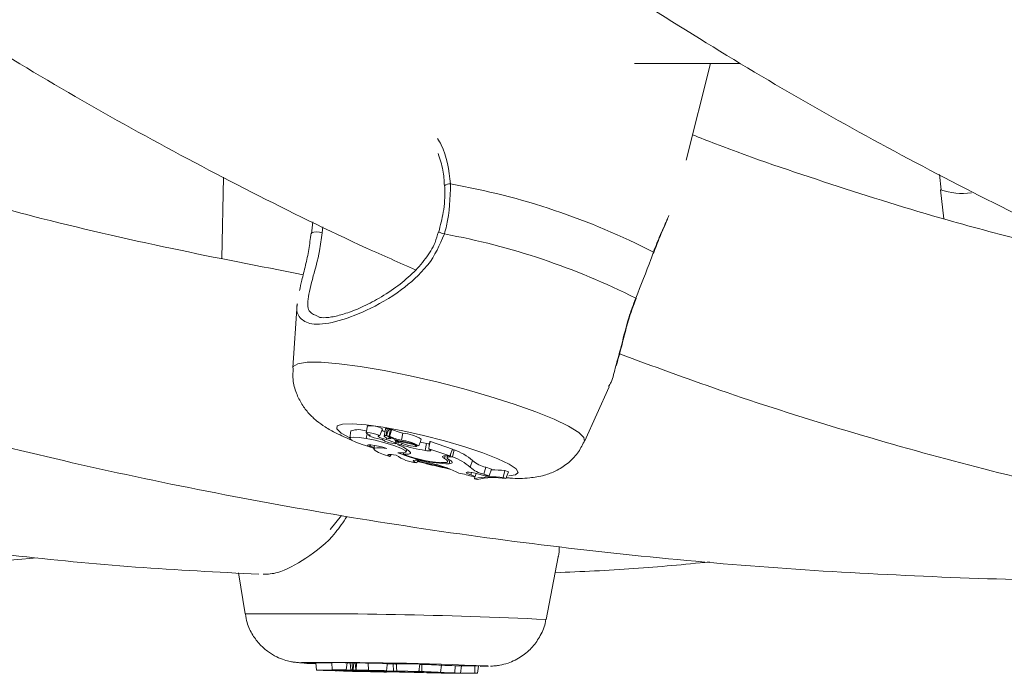
# Model space of a CAD drawing. Units: millimetres. Extents: x 0 to 2970, y 0 to 2103.
# Drawn here: x 1311 to 1317, y 226 to 231 of the extents above; entities that cross this region are included whole.
import ezdxf

# ---------------------------------------------------------------- set-up
doc = ezdxf.new("R2010")
doc.units = ezdxf.units.MM
doc.header["$LTSCALE"] = 50

msp = doc.modelspace()

# ---------------------------------------------------------------- linework, layer by layer
at = {"color": 7, "linetype": 'Continuous', "lineweight": 15}
for p, q in [((1314.9236, 230.6489), (1315.6584, 230.6489)), ((1315.2826, 229.9774), (1315.4517, 230.6489)), ((1312.0732, 229.8594), (1312.0628, 229.2953)), ((1317.0397, 229.8772), (1317.051, 229.772)), ((1317.047, 229.7714), (1317.0698, 229.57)), ((1312.6836, 229.4654), (1312.694, 229.5489)), ((1312.5859, 228.9817), (1312.5544, 228.5364)), ((1312.7265, 228.8955), (1312.7365, 228.8899)), ((1314.5781, 228.0266), (1314.7489, 228.4059)), ((1313.0716, 228.1341), (1313.0638, 228.085)), ((1313.1583, 228.0675), (1313.1758, 228.1143)), ((1313.1969, 228.1117), (1313.1891, 228.0626)), ((1313.2305, 228.1076), (1313.2219, 228.1137)), ((1313.2312, 228.1118), (1313.2239, 228.066)), ((1312.9573, 228.0986), (1312.9494, 228.0496)), ((1313.0629, 228.0467), (1313.0697, 228.0796)), ((1313.0834, 228.0737), (1313.0825, 228.0681)), ((1313.2016, 228.0385), (1313.2051, 228.0511)), ((1313.2348, 228.0458), (1313.2058, 228.0666)), ((1313.2437, 228.0482), (1313.2234, 228.0627)), ((1313.2348, 228.0458), (1313.2372, 228.0528)), ((1313.235, 228.0453), (1313.2375, 228.0526)), ((1313.3078, 228.0354), (1313.3186, 228.0843)), ((1313.4449, 228.0415), (1313.4452, 228.0424)), ((1313.4452, 228.0424), (1313.4452, 228.0424)), ((1313.0885, 227.9875), (1313.0961, 228.0016)), ((1313.1203, 227.9988), (1313.1165, 227.9753)), ((1313.2635, 228.032), (1313.2644, 228.0391)), ((1313.2648, 228.0174), (1313.2687, 228.0296)), ((1313.2735, 228.0113), (1313.2782, 228.0247)), ((1313.2834, 228.002), (1313.2861, 228.0214)), ((1313.3078, 228.002), (1313.2834, 228.002)), ((1313.3078, 228.002), (1313.3101, 228.0131)), ((1313.3502, 228.0146), (1313.3511, 228.019)), ((1313.414, 227.992), (1313.417, 228.0004)), ((1313.4286, 227.9957), (1313.4303, 227.9996)), ((1313.4728, 227.9631), (1313.4829, 228.0121)), ((1313.4986, 227.9753), (1313.5009, 227.9979)), ((1313.5069, 227.9686), (1313.4986, 227.9753)), ((1313.6439, 227.9264), (1313.4986, 227.9753)), ((1313.6618, 227.9732), (1313.5086, 228.0247)), ((1313.6439, 227.9264), (1313.6618, 227.9732)), ((1313.2284, 227.9209), (1313.2366, 227.9356)), ((1313.2713, 227.9312), (1313.2713, 227.931)), ((1313.3215, 227.9388), (1313.3225, 227.9469)), ((1313.3399, 227.9527), (1313.3463, 227.9713)), ((1313.6059, 227.9073), (1313.6121, 227.9256)), ((1313.6171, 227.9264), (1313.6439, 227.9264)), ((1313.6272, 227.9264), (1313.625, 227.9126)), ((1313.6466, 227.9184), (1313.6633, 227.9184)), ((1313.6597, 227.9676), (1313.6749, 227.9676)), ((1313.6633, 227.9184), (1313.6749, 227.9676)), ((1313.4143, 227.8768), (1313.4225, 227.8947)), ((1313.505, 227.8779), (1313.538, 227.8687)), ((1313.6273, 227.8852), (1313.6334, 227.9028)), ((1313.6401, 227.8706), (1313.6442, 227.8957)), ((1313.7856, 227.8467), (1313.802, 227.8938)), ((1313.8786, 227.8), (1313.8929, 227.848)), ((1313.8929, 227.848), (1313.9336, 227.8343)), ((1313.7883, 227.7942), (1313.7934, 227.8108)), ((1313.7883, 227.7942), (1313.8186, 227.7832)), ((1313.8067, 227.7807), (1313.8186, 227.7832)), ((1313.8158, 227.7673), (1313.8182, 227.7831)), ((1313.8186, 227.7832), (1313.8263, 227.8043)), ((1313.844, 227.7997), (1313.8871, 227.788)), ((1313.8786, 227.8), (1313.9156, 227.7875)), ((1313.8871, 227.788), (1313.9156, 227.7875)), ((1313.9156, 227.7875), (1313.9336, 227.8343)), ((1314.0143, 227.7748), (1314.0256, 227.8238)), ((1314.0321, 227.7688), (1314.0143, 227.7748)), ((1314.0509, 227.8153), (1314.0256, 227.8238)), ((1314.0321, 227.7688), (1314.0509, 227.8153)), ((1313.8158, 227.7673), (1313.8334, 227.7614)), ((1312.8912, 227.5117), (1312.813, 227.4147)), ((1314.3108, 226.7905), (1314.3959, 227.2262)), ((1312.1788, 227.1133), (1312.2235, 226.829)), ((1312.7151, 226.4893), (1312.7185, 226.4392)), ((1312.825, 226.492), (1312.8285, 226.442)), ((1312.9252, 226.4406), (1312.9317, 226.4905)), ((1312.9531, 226.4903), (1312.9566, 226.4402)), ((1312.9874, 226.49), (1312.9779, 226.4905)), ((1312.9874, 226.4903), (1312.9906, 226.4441)), ((1313.0786, 226.4382), (1313.0781, 226.4882)), ((1313.2525, 226.4327), (1313.2513, 226.4827)), ((1313.435, 226.4798), (1313.2755, 226.4837)), ((1313.4281, 226.4299), (1313.435, 226.4798)), ((1313.435, 226.4793), (1313.4488, 226.4793)), ((1313.4485, 226.4293), (1313.4488, 226.4793)), ((1313.5796, 226.4238), (1313.5849, 226.4737)), ((1313.6784, 226.4202), (1313.6815, 226.4702)), ((1313.6815, 226.4702), (1313.7238, 226.4692)), ((1312.8323, 226.439), (1312.8323, 226.4417)), ((1312.8493, 226.4411), (1312.8493, 226.4407)), ((1312.8946, 226.4354), (1312.8947, 226.4336)), ((1312.972, 226.4384), (1312.9721, 226.4394)), ((1313.0044, 226.439), (1312.9728, 226.4406)), ((1313.0129, 226.4392), (1312.9908, 226.4403)), ((1313.0044, 226.439), (1313.0044, 226.4396)), ((1313.0046, 226.4389), (1313.0047, 226.4396)), ((1313.0379, 226.4368), (1313.038, 226.4384)), ((1313.0473, 226.4363), (1313.0474, 226.4375)), ((1313.055, 226.4302), (1313.055, 226.4302)), ((1313.0583, 226.4356), (1313.0581, 226.4379)), ((1313.0827, 226.4356), (1313.0583, 226.4356)), ((1313.1209, 226.4319), (1313.1211, 226.4335)), ((1313.1902, 226.4349), (1313.1903, 226.4356)), ((1313.2043, 226.4352), (1313.2051, 226.4395)), ((1313.2768, 226.4336), (1313.274, 226.4558)), ((1313.2859, 226.4331), (1313.2768, 226.4336)), ((1313.4281, 226.4299), (1313.2768, 226.4336)), ((1313.2951, 226.4262), (1313.3293, 226.4255)), ((1313.4013, 226.4299), (1313.4281, 226.4299)), ((1313.4108, 226.4299), (1313.4109, 226.4288)), ((1313.4167, 226.4268), (1313.4168, 226.4283)), ((1313.4318, 226.4293), (1313.4485, 226.4293)), ((1313.5888, 226.4198), (1313.6204, 226.419)), ((1313.6088, 226.4188), (1313.6204, 226.419)), ((1313.6196, 226.4177), (1313.6195, 226.4189)), ((1313.6196, 226.4177), (1313.6379, 226.4173)), ((1313.6204, 226.419), (1313.6206, 226.4206)), ((1313.6437, 226.4202), (1313.6883, 226.4193)), ((1313.6784, 226.4202), (1313.7168, 226.4193)), ((1313.6883, 226.4193), (1313.7168, 226.4193)), ((1313.7168, 226.4193), (1313.7238, 226.4692)), ((1313.8434, 226.4677), (1313.8171, 226.4684)), ((1313.8171, 226.4183), (1313.8171, 226.4684)), ((1313.8357, 226.4179), (1313.8171, 226.4183)), ((1313.8357, 226.4179), (1313.8434, 226.4677))]:
    msp.add_line(p, q, dxfattribs=at)
at = {"color": 8, "linetype": 'Continuous', "lineweight": 15}
for p, q in [((1312.7629, 229.5154), (1312.7579, 229.4735)), ((1313.1178, 227.983), (1313.0844, 227.9951)), ((1313.6466, 227.9184), (1313.6513, 227.9455)), ((1313.4318, 226.4293), (1313.4307, 226.4483))]:
    msp.add_line(p, q, dxfattribs=at)
at = {"color": 7, "linetype": 'Continuous', "lineweight": 15, "flags": 128}
for points in [[(1315.0563, 229.331), (1315.057, 229.3331), (1315.0562, 229.3395)], [(1314.9331, 229.0196), (1314.9361, 229.0183), (1314.9362, 229.0182)], [(1313.2104, 228.1168), (1313.206, 228.1164), (1313.2024, 228.1156), (1313.1997, 228.1147), (1313.1979, 228.1134), (1313.197, 228.112), (1313.1969, 228.1117)], [(1313.0629, 228.0467), (1313.0139, 228.0542), (1312.9766, 228.0567), (1312.9546, 228.0542), (1312.9499, 228.0468), (1312.9628, 228.0352), (1312.9923, 228.0205), (1313.0356, 228.0041), (1313.0885, 227.9875)], [(1313.2834, 227.948), (1313.3222, 227.9465), (1313.3395, 227.9518), (1313.3329, 227.9633), (1313.3034, 227.9795), (1313.2548, 227.9983), (1313.1931, 228.0173), (1313.1263, 228.0342), (1313.0629, 228.0467)], [(1313.1583, 228.0675), (1313.1381, 228.0743), (1313.1145, 228.0806), (1313.0919, 228.0851), (1313.0742, 228.0871), (1313.0648, 228.0862), (1313.0652, 228.0825), (1313.0755, 228.0768), (1313.0937, 228.0701)], [(1313.0937, 228.0701), (1313.0845, 228.0696), (1313.0827, 228.067), (1313.0886, 228.0626), (1313.1013, 228.0571), (1313.1191, 228.0512), (1313.1394, 228.0457), (1313.1595, 228.0414), (1313.1765, 228.039)], [(1313.1583, 228.0675), (1313.1506, 228.0669), (1313.1468, 228.0651), (1313.147, 228.0623), (1313.1512, 228.0586), (1313.1592, 228.0541), (1313.1707, 228.0491), (1313.185, 228.0439), (1313.2016, 228.0385)], [(1313.202, 228.0676), (1313.1977, 228.0672), (1313.1943, 228.0664), (1313.1917, 228.0655), (1313.19, 228.0643), (1313.1891, 228.0629), (1313.1892, 228.0612), (1313.1902, 228.0593), (1313.192, 228.0573)], [(1313.2073, 227.9767), (1313.1795, 227.9853), (1313.1495, 227.9929), (1313.1207, 227.9987), (1313.0966, 228.002), (1313.0799, 228.0024), (1313.0726, 227.9998), (1313.0756, 227.9947), (1313.0885, 227.9875)], [(1313.2073, 227.9767), (1313.1675, 227.9816), (1313.1379, 227.9825), (1313.1206, 227.9795), (1313.1169, 227.9728), (1313.1269, 227.9627), (1313.1501, 227.9501), (1313.1847, 227.9358), (1313.2284, 227.9209)], [(1313.1997, 228.0263), (1313.2113, 228.0218), (1313.2264, 228.0173), (1313.2425, 228.0134), (1313.2571, 228.0108), (1313.2679, 228.0099), (1313.2732, 228.0108), (1313.2721, 228.0135), (1313.2648, 228.0174)], [(1313.3711, 227.9959), (1313.3902, 227.9921), (1313.4051, 227.9904), (1313.4131, 227.9911), (1313.4129, 227.9942), (1313.4044, 227.999), (1313.3891, 228.0046), (1313.3699, 228.0102), (1313.3502, 228.0146)], [(1313.4829, 228.0121), (1313.4938, 228.0105), (1313.5031, 228.0095)], [(1313.5086, 228.0247), (1313.508, 228.0249), (1313.5073, 228.025), (1313.5067, 228.0252), (1313.5061, 228.0252), (1313.5057, 228.0253), (1313.5054, 228.0253), (1313.5053, 228.0252), (1313.5053, 228.0251)], [(1313.2714, 227.9312), (1313.2535, 227.934), (1313.2383, 227.9357), (1313.2264, 227.9361), (1313.2183, 227.9353), (1313.2144, 227.9332), (1313.2148, 227.93), (1313.2195, 227.9259), (1313.2284, 227.9209)], [(1313.3215, 227.9388), (1313.3351, 227.9381), (1313.3467, 227.9381), (1313.3562, 227.9388), (1313.3635, 227.9402), (1313.3685, 227.9422), (1313.3711, 227.9449), (1313.3712, 227.9482), (1313.369, 227.9521)], [(1313.4728, 227.9631), (1313.4844, 227.9613), (1313.4944, 227.9602), (1313.5025, 227.9599), (1313.5083, 227.9603), (1313.5118, 227.9614), (1313.5127, 227.9632), (1313.511, 227.9656), (1313.5069, 227.9686)], [(1313.6171, 227.9264), (1313.6082, 227.9261), (1313.6014, 227.9251), (1313.5966, 227.9236), (1313.594, 227.9214), (1313.5937, 227.9186), (1313.5956, 227.9153), (1313.5997, 227.9115), (1313.6059, 227.9073)], [(1313.6198, 227.8797), (1313.6241, 227.8816), (1313.6267, 227.8841), (1313.6276, 227.8869), (1313.6267, 227.8903), (1313.624, 227.894), (1313.6197, 227.8981), (1313.6136, 227.9025), (1313.6059, 227.9073)], [(1313.6466, 227.9184), (1313.639, 227.9181), (1313.633, 227.9174), (1313.6286, 227.9161), (1313.6259, 227.9145), (1313.6249, 227.9123), (1313.6257, 227.9097), (1313.6281, 227.9068), (1313.6322, 227.9034)], [(1313.505, 227.8779), (1313.475, 227.8855), (1313.4461, 227.8915), (1313.421, 227.8952), (1313.4022, 227.8964), (1313.3916, 227.8949), (1313.3901, 227.8908), (1313.3979, 227.8846), (1313.4143, 227.8768)], [(1313.6401, 227.8706), (1313.6494, 227.872), (1313.6559, 227.8743), (1313.6594, 227.8774), (1313.6599, 227.8813), (1313.6574, 227.8859), (1313.6519, 227.8912), (1313.6434, 227.897), (1313.6322, 227.9034)], [(1313.844, 227.7997), (1313.8195, 227.8059), (1313.7962, 227.8105), (1313.7768, 227.8131), (1313.7634, 227.8133), (1313.7577, 227.8112), (1313.7604, 227.807), (1313.771, 227.8011), (1313.7883, 227.7942)], [(1313.2755, 226.4837), (1313.2748, 226.4837), (1313.2742, 226.4837), (1313.2735, 226.4837), (1313.2729, 226.4837), (1313.2725, 226.4837), (1313.2722, 226.4837), (1313.2721, 226.4837), (1313.2722, 226.4837)], [(1312.8323, 226.439), (1312.7824, 226.4396), (1312.7448, 226.4398), (1312.7231, 226.4396), (1312.7193, 226.439), (1312.7337, 226.4382), (1312.765, 226.437), (1312.8103, 226.4358), (1312.8652, 226.4345)], [(1312.9252, 226.4406), (1312.9041, 226.4411), (1312.8798, 226.4416), (1312.8566, 226.442), (1312.8387, 226.4421), (1312.8294, 226.442), (1312.8303, 226.4418), (1312.8413, 226.4413), (1312.8603, 226.4408)], [(1313.065, 226.4315), (1313.104, 226.4314), (1313.1206, 226.4318), (1313.1126, 226.4327), (1313.0811, 226.4339), (1313.0301, 226.4353), (1312.9661, 226.4368), (1312.8973, 226.4381), (1312.8323, 226.439)], [(1312.9853, 226.4337), (1312.9565, 226.4344), (1312.9255, 226.4349), (1312.8961, 226.4354), (1312.8715, 226.4356), (1312.8548, 226.4357), (1312.8478, 226.4355), (1312.8515, 226.4351), (1312.8652, 226.4345)], [(1312.8603, 226.4408), (1312.8512, 226.4408), (1312.8497, 226.4406), (1312.8561, 226.4403), (1312.8695, 226.4398), (1312.888, 226.4394), (1312.909, 226.439), (1312.9296, 226.4386), (1312.9469, 226.4384)], [(1312.9853, 226.4337), (1312.9449, 226.4341), (1312.9152, 226.4342), (1312.8983, 226.4339), (1312.8954, 226.4334), (1312.9067, 226.4326), (1312.9314, 226.4317), (1312.9678, 226.4306), (1313.0132, 226.4295)], [(1312.9252, 226.4406), (1312.9176, 226.4406), (1312.914, 226.4404), (1312.9145, 226.4402), (1312.9192, 226.4399), (1312.9277, 226.4396), (1312.9398, 226.4392), (1312.9548, 226.4388), (1312.972, 226.4384)], [(1312.9689, 226.4406), (1312.9647, 226.4406), (1312.9613, 226.4405), (1312.9588, 226.4405), (1312.9573, 226.4404), (1312.9566, 226.4403), (1312.9569, 226.4401), (1312.958, 226.44), (1312.9601, 226.4398)], [(1312.9716, 226.4375), (1312.9838, 226.4371), (1312.9995, 226.4368), (1313.0161, 226.4365), (1313.031, 226.4363), (1313.0419, 226.4362), (1313.047, 226.4363), (1313.0456, 226.4365), (1313.0379, 226.4368)], [(1312.9781, 226.4393), (1312.9827, 226.4392), (1312.9877, 226.4391), (1312.9926, 226.439), (1312.9971, 226.4389), (1313.0008, 226.4389), (1313.0033, 226.4389), (1313.0045, 226.4389), (1313.0044, 226.439)], [(1313.055, 226.4302), (1313.0368, 226.4304), (1313.0214, 226.4306), (1313.0095, 226.4306), (1313.0014, 226.4305), (1312.9978, 226.4304), (1312.9986, 226.4301), (1313.0038, 226.4298), (1313.0132, 226.4295)], [(1313.1042, 226.4308), (1313.1179, 226.4308), (1313.1295, 226.4308), (1313.1389, 226.4308), (1313.146, 226.4309), (1313.1507, 226.4311), (1313.153, 226.4313), (1313.1528, 226.4315), (1313.1501, 226.4318)], [(1313.1468, 226.4352), (1313.1664, 226.4349), (1313.1815, 226.4347), (1313.1894, 226.4348), (1313.1888, 226.435), (1313.1797, 226.4354), (1313.1637, 226.4358), (1313.1438, 226.4362), (1313.1235, 226.4366)], [(1313.2951, 226.4262), (1313.2643, 226.4267), (1313.2346, 226.4272), (1313.2091, 226.4275), (1313.1901, 226.4276), (1313.1796, 226.4275), (1313.1786, 226.4272), (1313.1872, 226.4267), (1313.2046, 226.4261)], [(1313.2525, 226.4327), (1313.2643, 226.4325), (1313.2744, 226.4324), (1313.2826, 226.4324), (1313.2884, 226.4324), (1313.2917, 226.4325), (1313.2924, 226.4327), (1313.2904, 226.4329), (1313.2859, 226.4331)], [(1313.4013, 226.4299), (1313.3925, 226.4298), (1313.3857, 226.4298), (1313.3812, 226.4297), (1313.3789, 226.4295), (1313.3789, 226.4293), (1313.3812, 226.429), (1313.3857, 226.4287), (1313.3924, 226.4284)], [(1313.4097, 226.4263), (1313.4138, 226.4265), (1313.4161, 226.4266), (1313.4166, 226.4269), (1313.4153, 226.4271), (1313.4122, 226.4274), (1313.4074, 226.4277), (1313.4008, 226.428), (1313.3924, 226.4284)], [(1313.4318, 226.4293), (1313.4243, 226.4292), (1313.4183, 226.4292), (1313.4141, 226.4291), (1313.4116, 226.429), (1313.4109, 226.4288), (1313.4119, 226.4286), (1313.4147, 226.4284), (1313.4192, 226.4281)], [(1313.4311, 226.4256), (1313.4403, 226.4257), (1313.4465, 226.4259), (1313.4496, 226.4261), (1313.4497, 226.4264), (1313.4466, 226.4268), (1313.4404, 226.4272), (1313.4313, 226.4276), (1313.4192, 226.4281)], [(1313.6437, 226.4202), (1313.6185, 226.4207), (1313.5947, 226.421), (1313.5749, 226.4212), (1313.5615, 226.4213), (1313.5561, 226.4211), (1313.5592, 226.4208), (1313.5705, 226.4203), (1313.5888, 226.4198)], [(1313.9004, 226.4663), (1313.8933, 226.4661), (1313.855, 226.4656)]]:
    msp.add_lwpolyline(points, dxfattribs=at)
at = {"color": 8, "linetype": 'Continuous', "lineweight": 15, "flags": 128}
for points in [[(1312.5544, 228.5364), (1312.5576, 228.546), (1312.5895, 228.5655), (1312.6547, 228.5754), (1312.751, 228.5754), (1312.8751, 228.5655), (1313.0228, 228.546), (1313.189, 228.5177), (1313.3681, 228.4815), (1313.554, 228.4385), (1313.7403, 228.3904), (1313.9207, 228.3386), (1314.0891, 228.285), (1314.2397, 228.2315), (1314.3674, 228.1797), (1314.4678, 228.1316), (1314.5376, 228.0886), (1314.5743, 228.0524), (1314.5781, 228.0266)], [(1312.9497, 228.0514), (1312.8909, 228.0843), (1312.8597, 228.1133), (1312.8623, 228.1343), (1312.8986, 228.1464), (1312.9666, 228.1489), (1313.0627, 228.1415), (1313.1817, 228.1249), (1313.3171, 228.0997), (1313.4617, 228.0674), (1313.6077, 228.0297), (1313.7472, 227.9887), (1313.8727, 227.9466), (1313.9774, 227.9056), (1314.0556, 227.8679), (1314.1033, 227.8356), (1314.1177, 227.8104), (1314.0981, 227.7938), (1314.052, 227.7867)], [(1313.9073, 226.4681), (1313.9108, 226.4674), (1313.9004, 226.4663)]]:
    msp.add_lwpolyline(points, dxfattribs=at)
at = {"color": 8, "linetype": 'Continuous', "lineweight": 15}
for centre, radius, start, end in [((1313.6419, 229.7576), 0.0552, 83.53768, 127.96225), ((1317.2002, 230.2294), 0.4829, 251.497, 277.27363), ((1312.7228, 229.3805), 0.0994, 69.32283, 114.4907), ((1313.6397, 229.6189), 0.1572, 242.94474, 257.57312), ((1314.5924, 232.3571), 4.6173, 255.29704, 257.82895), ((1312.6051, 190.9089), 35.9222, 87.27839, 90.60856), ((1312.6888, 226.8531), 0.3684, 258.53982, 274.1267)]:
    msp.add_arc(centre, radius, start, end, dxfattribs=at)
at = {"color": 7, "linetype": 'Continuous', "lineweight": 15}
for centre, radius, start, end in [((1312.7948, 224.9397), 4.9469, 62.79751, 80.06678), ((1312.7222, 224.6363), 4.9093, 63.23362, 79.63116), ((1313.0906, 227.9505), 0.1846, 62.53112, 95.92017), ((1313.2087, 228.0873), 0.0296, 63.30402, 86.62694), ((1313.2326, 228.0935), 0.0183, 61.1728, 94.41938), ((1313.3694, 228.3693), 0.2895, 243.77804, 259.8898), ((1313.0094, 227.9564), 0.1515, 68.20428, 110.13272), ((1313.2462, 228.2469), 0.1619, 242.05703, 251.20535), ((1313.2246, 228.107), 0.0594, 236.72174, 254.79608), ((1313.2014, 228.058), 0.0096, 62.83488, 86.09801), ((1313.2271, 228.0833), 0.0382, 241.73214, 281.59252), ((1313.2236, 228.0588), 0.004, 62.55464, 93.83123), ((1313.3622, 228.3408), 0.3103, 243.85498, 259.90348), ((1313.3535, 228.2727), 0.2499, 243.93347, 262.95324), ((1313.2741, 227.7371), 0.35, 60.72312, 82.69519), ((1313.2217, 228.0946), 0.0717, 230.84681, 252.09313), ((1312.9878, 227.2925), 0.776, 69.0855, 74.01222), ((1313.4596, 228.4382), 0.451, 244.23233, 258.68842), ((1313.5332, 229.1482), 1.1483, 256.41863, 260.82809), ((1313.2182, 227.7917), 0.2202, 46.77621, 72.78139), ((1313.2629, 227.6943), 0.344, 61.18739, 82.49298), ((1313.7044, 229.3151), 1.3718, 253.19491, 260.27882), ((1313.244, 227.5288), 0.5021, 68.41709, 80.96128), ((1313.676, 229.1645), 1.1685, 258.28382, 260.48621), ((1313.4465, 228.1765), 0.3014, 234.46617, 263.85712), ((1313.6696, 228.8668), 0.9967, 247.20547, 268.30331), ((1313.6194, 228.6602), 0.7806, 247.56447, 270.02975), ((1313.5363, 227.5613), 0.379, 48.87127, 70.43067), ((1313.5453, 227.5982), 0.3915, 49.02619, 70.66433), ((1313.3729, 227.1749), 0.7131, 62.08218, 76.61429), ((1313.9146, 227.9875), 0.191, 227.5033, 259.13773), ((1313.9278, 228.0306), 0.1859, 227.39673, 259.19723), ((1313.6059, 227.1764), 0.6368, 71.62523, 80.8856), ((1313.934, 227.2697), 0.5115, 80.96778, 103.35334), ((1313.9518, 227.2557), 0.5194, 81.09953, 103.16834), ((1313.9113, 226.5891), 1.24, 84.71107, 89.0652), ((1312.7877, 200.8646), 25.6281, 87.49617, 90.38465), ((1312.7681, 224.6138), 1.8763, 88.25539, 91.62063), ((1312.8447, 224.1208), 2.3714, 87.89823, 90.47456), ((1313.0204, 229.094), 2.6059, 268.01952, 268.52351), ((1312.9623, 226.4041), 0.0867, 87.56497, 96.05475), ((1312.9646, 226.1221), 0.3686, 87.92746, 89.78102), ((1312.9883, 226.2344), 0.2559, 87.8483, 90.20526), ((1313.1241, 230.0855), 3.5975, 267.99019, 269.26776), ((1313.0383, 222.1263), 4.3621, 87.74555, 89.47727), ((1313.3833, 237.5085), 11.0265, 269.10331, 269.31413), ((1313.2894, 229.3479), 2.8654, 269.23875, 269.66068), ((1313.3518, 222.4915), 3.989, 86.6498, 88.60711), ((1313.7041, 228.4391), 1.9691, 266.52967, 269.34218), ((1312.9894, 227.2207), 0.7835, 266.8894, 268.70329), ((1312.9884, 227.0316), 0.5924, 267.26848, 269.00689), ((1312.9678, 226.3), 0.1406, 87.97533, 89.54931), ((1312.721, 214.8162), 11.6249, 88.43816, 88.76293), ((1312.9914, 226.3884), 0.0519, 88.17475, 90.5591), ((1313.1294, 230.3255), 3.8877, 267.98924, 269.25178), ((1313.1225, 229.5622), 3.125, 267.9907, 269.49505), ((1313.2315, 232.1596), 5.7251, 268.0311, 269.15254), ((1313.3165, 242.3571), 15.9217, 268.98611, 269.30553), ((1313.2276, 229.9645), 3.5385, 267.20435, 269.62756), ((1313.013, 224.2336), 2.2025, 86.43172, 88.81993), ((1313.4599, 239.5726), 13.147, 268.27871, 269.87458), ((1313.0391, 222.1676), 4.2707, 87.78209, 89.46911), ((1313.4851, 244.5894), 18.1582, 268.73032, 269.266), ((1313.0213, 220.0697), 6.3681, 88.35273, 89.33702), ((1313.409, 236.7379), 10.3116, 268.30608, 270.00407), ((1313.1775, 217.6814), 8.7454, 87.8476, 89.00511), ((1313.3558, 222.6257), 3.8047, 86.62752, 88.60406), ((1313.4089, 218.2105), 8.2107, 88.60532, 89.32325), ((1313.702, 228.4506), 2.0305, 266.54549, 269.33409), ((1313.7373, 219.8599), 6.5589, 89.30323, 91.02874), ((1313.7553, 219.883), 6.5353, 89.2953, 91.02932), ((1313.699, 209.5124), 16.9564, 89.60084, 89.91633)]:
    msp.add_arc(centre, radius, start, end, dxfattribs=at)
for points, knots in [([(1323.1574, 230.357), (1323.0659, 230.3873), (1322.6579, 230.5223), (1321.9413, 230.7924), (1321.0086, 231.1678), (1320.086, 231.5752), (1319.1732, 232.0112), (1318.2715, 232.4769), (1317.3979, 232.9591), (1316.8315, 233.3005), (1316.557, 233.4659)], [0, 0, 0, 0, 0.040038, 0.178413, 0.316771, 0.455111, 0.593431, 0.731731, 0.870011, 1, 1, 1, 1]), ([(1315.8578, 232.0216), (1316.0431, 231.9089), (1316.527, 231.6147), (1317.3238, 231.1705), (1318.2457, 230.6862), (1319.1791, 230.232), (1320.1228, 229.807), (1321.0759, 229.4112), (1322.0385, 229.0472), (1322.8071, 228.7766), (1323.2571, 228.6381), (1323.3808, 228.6)], [0, 0, 0, 0, 0.077596, 0.202648, 0.327684, 0.452703, 0.577704, 0.702689, 0.827659, 0.952612, 1, 1, 1, 1]), ([(1309.0741, 231.682), (1309.1158, 231.6518), (1309.4018, 231.4451), (1309.946, 231.0877), (1310.7065, 230.6125), (1311.4809, 230.1674), (1312.2674, 229.7519), (1312.9095, 229.4348), (1313.2927, 229.2668), (1313.4063, 229.217)], [0, 0, 0, 0, 0.03057, 0.209468, 0.388329, 0.567152, 0.745936, 0.924682, 1, 1, 1, 1]), ([(1314.083, 231.6756), (1314.1218, 231.6476), (1314.4048, 231.443), (1314.946, 231.0878), (1315.7065, 230.6125), (1316.4809, 230.1674), (1317.2674, 229.7519), (1317.9095, 229.4348), (1318.2927, 229.2668), (1318.4063, 229.217)], [0, 0, 0, 0, 0.028463, 0.207751, 0.386999, 0.566212, 0.745383, 0.924516, 1, 1, 1, 1]), ([(1317.6724, 229.4074), (1317.4791, 229.4578), (1317.0143, 229.579), (1316.2859, 229.8089), (1315.6971, 230.0075), (1315.3802, 230.1324), (1315.3269, 230.1534)], [0, 0, 0, 0, 0.244258, 0.587454, 0.930586, 1, 1, 1, 1]), ([(1313.5621, 230.0228), (1313.5751, 229.985), (1313.5995, 229.9138), (1313.604, 229.8369), (1313.6061, 229.8009)], [0, 0, 0, 0, 0.530935, 1, 1, 1, 1]), ([(1313.6073, 229.8011), (1313.6077, 229.793), (1313.6112, 229.7323), (1313.6038, 229.6224), (1313.5785, 229.5246), (1313.5668, 229.4792)], [0, 0, 0, 0, 0.076107, 0.571292, 1, 1, 1, 1]), ([(1313.6482, 229.8125), (1313.6457, 229.7148), (1313.6428, 229.5974), (1313.6111, 229.4844), (1313.6058, 229.4654)], [0, 0, 0, 0, 0.8324413, 1, 1, 1, 1]), ([(1312.6267, 229.1829), (1312.3236, 229.2416), (1311.6958, 229.3632), (1310.9403, 229.5362), (1310.4899, 229.6578), (1310.36, 229.6928)], [0, 0, 0, 0, 0.399277, 0.826805, 1, 1, 1, 1]), ([(1315.0573, 229.3305), (1315.0636, 229.3489), (1315.0843, 229.409), (1315.1197, 229.4893), (1315.1442, 229.545), (1315.155, 229.5694)], [0, 0, 0, 0, 0.197831, 0.647108, 1, 1, 1, 1]), ([(1313.5644, 229.4802), (1313.5575, 229.4553), (1313.5388, 229.3883), (1313.4754, 229.2895), (1313.3825, 229.1849), (1313.2659, 229.0895), (1313.1397, 229.0095), (1313.0171, 228.9488), (1312.9099, 228.9086), (1312.8204, 228.8869), (1312.7579, 228.8821), (1312.739, 228.8876), (1312.7328, 228.8894)], [0, 0, 0, 0, 0.0578564, 0.1559897, 0.2613872, 0.3768185, 0.5050329, 0.6219941, 0.7324023, 0.8364374, 0.9459573, 1, 1, 1, 1]), ([(1312.681, 229.4704), (1312.6763, 229.432), (1312.6663, 229.3515), (1312.6423, 229.2429), (1312.6173, 229.1474), (1312.606, 229.0955), (1312.6009, 229.0721)], [0, 0, 0, 0, 0.233728, 0.489824, 0.770047, 1, 1, 1, 1]), ([(1314.9331, 229.0196), (1314.9695, 229.1109), (1315.0131, 229.2206), (1315.05, 229.3224), (1315.0562, 229.3395)], [0, 0, 0, 0, 0.832284, 1, 1, 1, 1]), ([(1314.7984, 228.5504), (1314.8088, 228.5885), (1314.8299, 228.665), (1314.8612, 228.7921), (1314.8956, 228.912), (1314.9243, 228.9856), (1314.9368, 229.018)], [0, 0, 0, 0, 0.2787984, 0.5595449, 0.8064673, 1, 1, 1, 1]), ([(1304.8209, 228.6338), (1305.052, 228.5484), (1305.5576, 228.3616), (1306.3475, 228.1098), (1307.1876, 227.8715), (1308.034, 227.6649), (1308.8855, 227.4891), (1309.7415, 227.3445), (1310.6009, 227.2318), (1311.4603, 227.1484), (1312.0337, 227.1195), (1312.319, 227.1051)], [0, 0, 0, 0, 0.095348, 0.208623, 0.321877, 0.435112, 0.548329, 0.661529, 0.774718, 0.887893, 1, 1, 1, 1]), ([(1314.8209, 228.6338), (1315.052, 228.5484), (1315.5576, 228.3616), (1316.3475, 228.1098), (1317.1876, 227.8715), (1318.034, 227.6649), (1318.8855, 227.4891), (1319.7415, 227.3445), (1320.6009, 227.2318), (1321.4603, 227.1484), (1322.0337, 227.1195), (1322.319, 227.1051)], [0, 0, 0, 0, 0.095347, 0.208623, 0.321877, 0.435112, 0.548329, 0.66153, 0.774717, 0.887894, 1, 1, 1, 1]), ([(1312.557, 228.5343), (1312.5556, 228.5075), (1312.5527, 228.4484), (1312.5764, 228.3622), (1312.6156, 228.2827), (1312.6655, 228.2181), (1312.7214, 228.1662), (1312.7845, 228.1219), (1312.861, 228.0789), (1312.9278, 228.0504), (1312.9652, 228.0345)], [0, 0, 0, 0, 0.0978044, 0.2163082, 0.3263498, 0.4317951, 0.5384217, 0.6558849, 0.8070741, 1, 1, 1, 1]), ([(1314.745, 228.4078), (1314.7508, 228.417), (1314.7721, 228.4511), (1314.7851, 228.509), (1314.7945, 228.5511)], [0, 0, 0, 0, 0.272625, 1, 1, 1, 1]), ([(1310.0166, 228.1256), (1310.3317, 228.046), (1310.9765, 227.8832), (1311.9581, 227.6759), (1312.9587, 227.494), (1313.9632, 227.3441), (1314.9709, 227.2257), (1315.981, 227.1378), (1316.9927, 227.0848), (1317.6986, 227.0612), (1318.0669, 227.0644), (1318.0976, 227.0647)], [0, 0, 0, 0, 0.118752, 0.243054, 0.367345, 0.491626, 0.615897, 0.740162, 0.864423, 0.988679, 1, 1, 1, 1]), ([(1313.202, 228.0676), (1313.2023, 228.0689), (1313.2033, 228.0754), (1313.2062, 228.0918), (1313.2087, 228.1069), (1313.2104, 228.1168)], [0, 0, 0, 0, 0.078915, 0.394669, 1, 1, 1, 1]), ([(1313.2058, 228.0666), (1313.2062, 228.0678), (1313.2083, 228.074), (1313.2137, 228.0897), (1313.2187, 228.1042), (1313.2219, 228.1137)], [0, 0, 0, 0, 0.078863, 0.394809, 1, 1, 1, 1]), ([(1313.2255, 228.0623), (1313.2257, 228.063), (1313.2268, 228.0663), (1313.2316, 228.0805), (1313.2367, 228.0956), (1313.2409, 228.108), (1313.2415, 228.1096)], [0, 0, 0, 0, 0.042803, 0.213441, 0.896392, 1, 1, 1, 1]), ([(1313.2234, 228.0627), (1313.2235, 228.0634), (1313.2236, 228.0645), (1313.2238, 228.0656), (1313.2239, 228.066)], [0, 0, 0, 0, 0.640795, 1, 1, 1, 1]), ([(1313.4303, 227.9996), (1313.4303, 227.9996), (1313.4304, 227.9999), (1313.4307, 228.0008), (1313.432, 228.0043), (1313.4368, 228.0184), (1313.4415, 228.0317), (1313.4452, 228.0424)], [0, 0, 0, 0, 0.002853, 0.014853, 0.062366, 0.252232, 1, 1, 1, 1]), ([(1313.0876, 227.9879), (1313.0915, 227.9865), (1313.1007, 227.983), (1313.1109, 227.9796), (1313.1169, 227.9776)], [0, 0, 0, 0, 0.41732, 1, 1, 1, 1]), ([(1313.5009, 227.9979), (1313.5011, 227.9993), (1313.5019, 228.0038), (1313.5028, 228.0098), (1313.5036, 228.0146), (1313.5039, 228.0165), (1313.5042, 228.0179), (1313.5046, 228.0208), (1313.5051, 228.0234), (1313.5053, 228.0251)], [0, 0, 0, 0, 0.158324, 0.498823, 0.654174, 0.687845, 0.710247, 0.814436, 1, 1, 1, 1]), ([(1313.5009, 227.9979), (1313.5009, 227.9979), (1313.5009, 227.9979), (1313.5009, 227.9981), (1313.5012, 227.9987), (1313.5017, 228.0012), (1313.5045, 228.0099), (1313.5068, 228.0183), (1313.5086, 228.0247)], [0, 0, 0, 0, 0.000603, 0.004038, 0.017275, 0.07078, 0.28291, 1, 1, 1, 1]), ([(1314.0344, 227.7745), (1314.0432, 227.7736), (1314.102, 227.7679), (1314.181, 227.7692), (1314.289, 227.7854), (1314.381, 227.8195), (1314.4616, 227.8705), (1314.5314, 227.9389), (1314.5608, 227.9963), (1314.5744, 228.0229)], [0, 0, 0, 0, 0.045391, 0.302301, 0.480115, 0.606524, 0.740049, 0.879621, 1, 1, 1, 1]), ([(1313.4194, 227.8879), (1313.4468, 227.8807), (1313.5212, 227.8608), (1313.5954, 227.8447), (1313.6424, 227.8345)], [0, 0, 0, 0, 0.367713, 1, 1, 1, 1]), ([(1314.3952, 227.2263), (1314.3957, 227.2274), (1314.4023, 227.2436), (1314.402, 227.2716), (1314.4017, 227.2978)], [0, 0, 0, 0, 0.067907, 1, 1, 1, 1]), ([(1309.3743, 227.1154), (1309.5563, 227.1235), (1310.0262, 227.1444), (1310.4947, 227.191), (1310.7816, 227.2195)], [0, 0, 0, 0, 0.387544, 1, 1, 1, 1]), ([(1314.3743, 227.1154), (1314.5564, 227.1231), (1314.9139, 227.1382), (1315.2704, 227.1728), (1315.4453, 227.1899)], [0, 0, 0, 0, 0.509336, 1, 1, 1, 1]), ([(1312.2274, 226.828), (1312.2301, 226.8081), (1312.2368, 226.7567), (1312.2733, 226.684), (1312.3246, 226.6159), (1312.3821, 226.566), (1312.4394, 226.5318), (1312.4917, 226.5107), (1312.5346, 226.4994), (1312.5637, 226.4946), (1312.5821, 226.4924), (1312.6006, 226.4907), (1312.6286, 226.489), (1312.6633, 226.4873), (1312.7043, 226.486), (1312.7153, 226.4856)], [0, 0, 0, 0, 0.070087, 0.180768, 0.279446, 0.367711, 0.445696, 0.512568, 0.56604, 0.604425, 0.634201, 0.675754, 0.762775, 0.9361, 1, 1, 1, 1]), ([(1313.9263, 226.4667), (1313.9304, 226.4669), (1313.9385, 226.4672), (1313.959, 226.4688), (1313.9968, 226.474), (1314.0623, 226.4908), (1314.1425, 226.5308), (1314.2194, 226.5974), (1314.2748, 226.6802), (1314.3054, 226.7463), (1314.3086, 226.7851), (1314.309, 226.7894)], [0, 0, 0, 0, 0.0598, 0.11632, 0.178933, 0.283759, 0.464759, 0.637041, 0.799872, 0.977751, 1, 1, 1, 1]), ([(1312.9689, 226.4406), (1312.9688, 226.442), (1312.9684, 226.4485), (1312.9675, 226.4652), (1312.9666, 226.4806), (1312.966, 226.4907)], [0, 0, 0, 0, 0.078804, 0.394664, 1, 1, 1, 1]), ([(1312.9728, 226.4406), (1312.9729, 226.4419), (1312.9736, 226.4484), (1312.9753, 226.4651), (1312.9769, 226.4804), (1312.9779, 226.4905)], [0, 0, 0, 0, 0.079013, 0.394697, 1, 1, 1, 1]), ([(1312.993, 226.4402), (1312.9931, 226.4409), (1312.9934, 226.4445), (1312.9949, 226.4594), (1312.9965, 226.4753), (1312.9978, 226.4884), (1312.9979, 226.4902)], [0, 0, 0, 0, 0.042487, 0.213238, 0.89637, 1, 1, 1, 1]), ([(1313.2051, 226.4395), (1313.2051, 226.4396), (1313.2051, 226.4398), (1313.2052, 226.4407), (1313.2056, 226.4445), (1313.2072, 226.4595), (1313.2087, 226.4737), (1313.2099, 226.485)], [0, 0, 0, 0, 0.0029231, 0.0147254, 0.0621652, 0.2523288, 1, 1, 1, 1]), ([(1313.274, 226.4558), (1313.2739, 226.4573), (1313.2736, 226.4619), (1313.2732, 226.468), (1313.2729, 226.4729), (1313.2727, 226.4749), (1313.2727, 226.4764), (1313.2724, 226.4793), (1313.2723, 226.482), (1313.2722, 226.4837)], [0, 0, 0, 0, 0.158545, 0.499121, 0.65425, 0.68804, 0.710255, 0.814525, 1, 1, 1, 1]), ([(1313.274, 226.4558), (1313.274, 226.4558), (1313.274, 226.4559), (1313.274, 226.456), (1313.274, 226.4567), (1313.2741, 226.4593), (1313.2746, 226.4684), (1313.2751, 226.477), (1313.2755, 226.4837)], [0, 0, 0, 0, 0.000852, 0.004287, 0.017556, 0.070599, 0.283155, 1, 1, 1, 1]), ([(1312.9908, 226.4403), (1312.9908, 226.441), (1312.9907, 226.4422), (1312.9906, 226.4435), (1312.9906, 226.4441)], [0, 0, 0, 0, 0.560672, 1, 1, 1, 1])]:
    msp.add_open_spline(points, degree=3, knots=knots, dxfattribs=at)
at = {"color": 8, "linetype": 'Continuous', "lineweight": 15}
for points, knots in [([(1313.5583, 230.1276), (1313.5672, 230.113), (1313.6223, 230.0234), (1313.6363, 229.9086), (1313.6482, 229.8125)], [0, 0, 0, 0, 0.162709, 1, 1, 1, 1]), ([(1315.0562, 229.3395), (1315.0722, 229.3812), (1315.1049, 229.4663), (1315.1459, 229.5509), (1315.1598, 229.5861), (1315.1623, 229.5925)], [0, 0, 0, 0, 0.440141, 0.897234, 1, 1, 1, 1]), ([(1313.6058, 229.4654), (1313.5734, 229.3897), (1313.5402, 229.312), (1313.4359, 229.1837), (1313.2968, 229.0594), (1313.0663, 228.9279), (1312.8413, 228.8471), (1312.678, 228.8303), (1312.5976, 228.8811), (1312.5756, 228.9305), (1312.5861, 228.9807), (1312.5863, 228.9816)], [0, 0, 0, 0, 0.1263027, 0.1294778, 0.2591105, 0.4175881, 0.5683954, 0.7208249, 0.8569606, 0.997241, 1, 1, 1, 1]), ([(1312.7579, 229.4735), (1312.7522, 229.4309), (1312.7371, 229.3166), (1312.6898, 229.1513), (1312.654, 229.0129), (1312.6581, 228.9219), (1312.7066, 228.9032), (1312.7265, 228.8955)], [0, 0, 0, 0, 0.126271, 0.338592, 0.607858, 0.83831, 1, 1, 1, 1]), ([(1314.7945, 228.5511), (1314.8056, 228.588), (1314.8339, 228.6821), (1314.8714, 228.8531), (1314.9164, 228.9745), (1314.9331, 229.0196)], [0, 0, 0, 0, 0.288643, 0.735591, 1, 1, 1, 1]), ([(1312.9292, 227.5048), (1312.9039, 227.4666), (1312.8247, 227.3462), (1312.6474, 227.2116), (1312.4642, 227.1083), (1312.3813, 227.1054), (1312.3489, 227.1042)], [0, 0, 0, 0, 0.153894, 0.484138, 0.798383, 1, 1, 1, 1])]:
    msp.add_open_spline(points, degree=3, knots=knots, dxfattribs=at)

doc.saveas('drawing.dxf')
